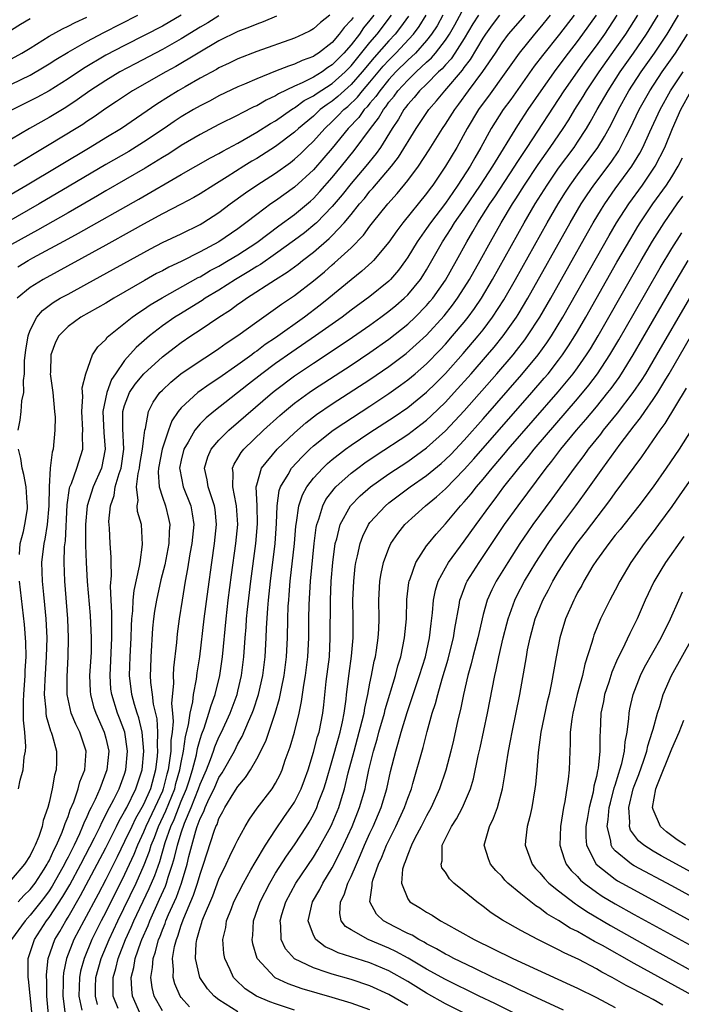
# Model space of a CAD drawing. Units: inches. Extents: x 2616000 to 2619000, y 1467000 to 1470000.
# Drawn here: x 2618606 to 2618676, y 1467620 to 1467725 of the extents above; entities that cross this region are included whole.
import ezdxf

# ---------------------------------------------------------------- set-up
doc = ezdxf.new("R2010")
doc.units = ezdxf.units.IN
doc.header["$MEASUREMENT"] = 0
doc.layers.add('LD26161467_2ft', color=240, linetype='Continuous')

msp = doc.modelspace()

# ---------------------------------------------------------------- linework, layer by layer
at = {"layer": 'LD26161467_2ft'}
for points, elevation in [([(2618638.76, 1467725), (2618637.77, 1467724.23), (2618637, 1467723.55), (2618636.65, 1467723.35), (2618635.93, 1467723), (2618635, 1467722.59), (2618631, 1467721.17), (2618629, 1467720.39), (2618628.07, 1467719.93), (2618627, 1467719.43), (2618626.74, 1467719.26), (2618625, 1467718.32), (2618623.43, 1467717.43), (2618622.69, 1467717), (2618621.64, 1467716.36), (2618620.41, 1467715.59), (2618616.65, 1467713), (2618615, 1467712.01), (2618613.36, 1467711), (2618606.66, 1467707), (2618603, 1467704.87)], 9900), ([(2618623, 1467725.02), (2618621, 1467723.86), (2618619.13, 1467722.88), (2618617, 1467721.81), (2618615, 1467720.76), (2618612.63, 1467719.37), (2618611, 1467718.27), (2618609, 1467717.01), (2618607.71, 1467716.29), (2618607, 1467715.92), (2618605, 1467714.95)], 9906), ([(2618605, 1467717.7), (2618607, 1467718.65), (2618608.48, 1467719.52), (2618609, 1467719.84), (2618609.7, 1467720.3), (2618611, 1467721.1), (2618613, 1467722.24), (2618614.81, 1467723.19), (2618618.39, 1467725)], 9908), ([(2618643.41, 1467725), (2618643, 1467724.47), (2618642.33, 1467723.67), (2618641.88, 1467723), (2618641, 1467721.88), (2618640.23, 1467721), (2618639, 1467719.74), (2618638.55, 1467719.45), (2618637.93, 1467719), (2618637, 1467718.43), (2618635.83, 1467717.83), (2618635, 1467717.47), (2618633.32, 1467716.68), (2618633, 1467716.46), (2618632, 1467716), (2618631, 1467715.41), (2618630.71, 1467715.29), (2618629.38, 1467714.62), (2618629, 1467714.4), (2618627, 1467713.41), (2618625, 1467712.37), (2618623, 1467711.2), (2618621.67, 1467710.33), (2618621, 1467709.93), (2618619.19, 1467708.81), (2618615, 1467706.4), (2618614.13, 1467705.87), (2618611, 1467704.06), (2618607.77, 1467702.23), (2618605, 1467700.69)], 9896), ([(2618650.73, 1467725), (2618650.11, 1467723.89), (2618649.54, 1467723), (2618649, 1467722.32), (2618647.81, 1467721), (2618647, 1467720.23), (2618645.76, 1467719), (2618645, 1467718.18), (2618644.03, 1467717), (2618643.61, 1467716.39), (2618643, 1467715.67), (2618642.7, 1467715.3), (2618642.4, 1467715), (2618641.82, 1467714.18), (2618640.7, 1467713), (2618639, 1467710.92), (2618638.12, 1467709.88), (2618637, 1467708.61), (2618635, 1467706.77), (2618633, 1467705.33), (2618632.51, 1467705), (2618631, 1467703.89), (2618629.86, 1467703), (2618629, 1467702.36), (2618627, 1467701), (2618625, 1467699.92), (2618623, 1467698.91), (2618621.7, 1467698.3), (2618621, 1467697.91), (2618620.39, 1467697.61), (2618619.11, 1467696.89), (2618615.84, 1467695), (2618615, 1467694.48), (2618612.37, 1467693), (2618611, 1467692.02), (2618610.01, 1467691), (2618609.67, 1467690.33), (2618609.18, 1467689), (2618609.14, 1467687.14), (2618609.12, 1467687), (2618609.38, 1467685), (2618609.58, 1467683), (2618609.62, 1467682.38), (2618609.61, 1467681), (2618609.41, 1467679), (2618609.31, 1467678.69), (2618609.12, 1467677), (2618608.99, 1467675), (2618608.95, 1467673), (2618608.79, 1467671), (2618608.54, 1467669.46), (2618608.43, 1467669), (2618608.19, 1467667), (2618608.25, 1467665), (2618608.39, 1467663.61), (2618608.51, 1467662.51), (2618608.65, 1467661), (2618608.74, 1467659), (2618608.7, 1467657), (2618608.54, 1467654.54), (2618608.47, 1467653), (2618608.64, 1467651.36), (2618608.64, 1467651), (2618608.68, 1467650.68), (2618609.14, 1467649.14), (2618609.21, 1467649), (2618609.32, 1467648.68), (2618609.79, 1467647), (2618609.78, 1467645.78), (2618609.76, 1467645), (2618609.57, 1467644.43), (2618609.33, 1467643), (2618609, 1467641.55), (2618608.86, 1467641), (2618608.38, 1467639.62), (2618608.27, 1467639), (2618607.92, 1467637.92), (2618607.53, 1467637), (2618607.33, 1467636.67), (2618607, 1467635.91), (2618606.39, 1467635), (2618605, 1467633.36)], 9888), ([(2618654.49, 1467725), (2618653.92, 1467724.08), (2618653, 1467722.54), (2618652.01, 1467721), (2618651.6, 1467720.4), (2618651, 1467719.75), (2618650.66, 1467719.34), (2618650.28, 1467719), (2618649, 1467717.71), (2618648.26, 1467717), (2618647.7, 1467716.3), (2618647, 1467715.55), (2618646.77, 1467715.23), (2618646.58, 1467715), (2618646.02, 1467713.98), (2618645.34, 1467713), (2618644.11, 1467711), (2618643.66, 1467710.34), (2618642.58, 1467709), (2618641, 1467707.16), (2618640.04, 1467705.96), (2618639, 1467704.72), (2618637.32, 1467703), (2618637.16, 1467702.84), (2618636.06, 1467701.94), (2618635, 1467701.15), (2618633, 1467699.7), (2618631.41, 1467698.59), (2618631, 1467698.36), (2618630.17, 1467697.83), (2618628.74, 1467697), (2618627, 1467695.87), (2618625.55, 1467695), (2618625.22, 1467694.78), (2618622.74, 1467693.26), (2618622.33, 1467693), (2618621, 1467692.07), (2618619.62, 1467691), (2618618.21, 1467689.78), (2618617, 1467688.4), (2618616.02, 1467687), (2618615.62, 1467686.38), (2618615.11, 1467685), (2618614.7, 1467683), (2618614.78, 1467680.78), (2618614.94, 1467679), (2618614.56, 1467677), (2618613.67, 1467675), (2618613.04, 1467673), (2618612.86, 1467671), (2618612.86, 1467669.14), (2618612.84, 1467668.84), (2618612.91, 1467667), (2618613.04, 1467664.96), (2618613.36, 1467661.36), (2618613.47, 1467659), (2618613.44, 1467657.44), (2618613.29, 1467655), (2618613.34, 1467653.34), (2618613.37, 1467653), (2618613.7, 1467651.7), (2618613.93, 1467651), (2618614.83, 1467649), (2618615, 1467648.37), (2618615.31, 1467647), (2618615.12, 1467645), (2618614.36, 1467643), (2618613.87, 1467641.87), (2618613.44, 1467641), (2618613.29, 1467640.71), (2618613, 1467640.03), (2618612.66, 1467639.34), (2618612.55, 1467639), (2618612.21, 1467638.21), (2618611.64, 1467637), (2618611, 1467635.74), (2618610.74, 1467635.26), (2618610.62, 1467635), (2618609.5, 1467633), (2618609.32, 1467632.68), (2618609, 1467632.19), (2618608.5, 1467631.5), (2618608.12, 1467631), (2618607, 1467629.58), (2618606.44, 1467629), (2618605.02, 1467627)], 9884), ([(2618605.67, 1467698.33), (2618606.78, 1467699), (2618607.28, 1467699.28), (2618611, 1467701.31), (2618612.1, 1467701.9), (2618618.49, 1467705.51), (2618623, 1467708.12), (2618626.11, 1467709.89), (2618627, 1467710.36), (2618627.4, 1467710.6), (2618629, 1467711.46), (2618631, 1467712.6), (2618632.47, 1467713.53), (2618633, 1467713.82), (2618634.68, 1467715), (2618634.87, 1467715.13), (2618635, 1467715.19), (2618636.04, 1467715.96), (2618637, 1467716.46), (2618637.31, 1467716.69), (2618639, 1467717.78), (2618640.37, 1467719), (2618641, 1467719.65), (2618643, 1467722.12), (2618643.76, 1467723), (2618645.28, 1467725)], 9894), ([(2618605.7, 1467631), (2618606.32, 1467631.68), (2618607, 1467632.3), (2618607.52, 1467633), (2618608.47, 1467634.47), (2618608.8, 1467635), (2618608.86, 1467635.14), (2618609, 1467635.36), (2618609.5, 1467636.5), (2618609.78, 1467637), (2618610.38, 1467638.38), (2618610.6, 1467639), (2618610.68, 1467639.32), (2618611, 1467640.06), (2618611.23, 1467640.77), (2618611.6, 1467641.6), (2618612.08, 1467643), (2618612.26, 1467643.74), (2618612.78, 1467645), (2618612.92, 1467647), (2618612.25, 1467649), (2618611.83, 1467649.83), (2618611.35, 1467651), (2618610.91, 1467653), (2618610.91, 1467654.91), (2618611.02, 1467657), (2618611.06, 1467659), (2618610.98, 1467661), (2618610.65, 1467665), (2618610.59, 1467667), (2618610.64, 1467668.64), (2618610.72, 1467669.28), (2618610.9, 1467673.1), (2618611.15, 1467674.85), (2618611.2, 1467675), (2618611.36, 1467675.36), (2618611.95, 1467677), (2618612.57, 1467679), (2618612.54, 1467680.54), (2618612.57, 1467681), (2618612.45, 1467683), (2618612.57, 1467684.57), (2618612.5, 1467685.5), (2618612.88, 1467687), (2618613.6, 1467689), (2618614.15, 1467689.85), (2618615, 1467690.64), (2618615.14, 1467690.86), (2618617.81, 1467693), (2618618.51, 1467693.49), (2618619, 1467693.8), (2618619.71, 1467694.29), (2618620.96, 1467695.04), (2618624.81, 1467697.19), (2618625, 1467697.29), (2618626.07, 1467697.93), (2618627, 1467698.42), (2618627.99, 1467699), (2618629, 1467699.61), (2618631, 1467700.9), (2618633.33, 1467702.67), (2618635, 1467703.89), (2618636.69, 1467705.31), (2618637, 1467705.59), (2618637.68, 1467706.32), (2618639, 1467707.8), (2618639.99, 1467709), (2618641.34, 1467710.66), (2618643.05, 1467713), (2618643.91, 1467714.09), (2618644.42, 1467715), (2618644.69, 1467715.31), (2618645, 1467715.78), (2618645.56, 1467716.44), (2618645.95, 1467717), (2618647, 1467718.14), (2618647.89, 1467719), (2618649, 1467720.04), (2618649.51, 1467720.49), (2618649.93, 1467721), (2618651, 1467722.38), (2618651.42, 1467723), (2618652, 1467724), (2618653, 1467725.84)], 9886), ([(2618605.7, 1467681), (2618605.91, 1467682.09), (2618606.04, 1467683), (2618606.12, 1467684.12), (2618606.31, 1467685), (2618606.28, 1467686.28), (2618606.38, 1467687), (2618606.4, 1467688.4), (2618606.52, 1467689.48), (2618606.76, 1467691), (2618607, 1467691.62), (2618607.7, 1467693), (2618608.3, 1467693.71), (2618609.44, 1467694.56), (2618610.18, 1467695), (2618611, 1467695.45), (2618613, 1467696.53), (2618619.75, 1467700.25), (2618621, 1467700.9), (2618623, 1467701.84), (2618625, 1467702.82), (2618625.3, 1467703), (2618627, 1467704.1), (2618628.19, 1467705), (2618629.82, 1467706.18), (2618631.01, 1467706.99), (2618633, 1467708.26), (2618634.59, 1467709.41), (2618635, 1467709.73), (2618635.66, 1467710.34), (2618636.32, 1467711), (2618637, 1467711.65), (2618638.2, 1467713), (2618639, 1467713.73), (2618639.64, 1467714.36), (2618640.24, 1467715), (2618640.66, 1467715.34), (2618641.68, 1467716.32), (2618642.22, 1467717), (2618643, 1467717.9), (2618644.41, 1467719.59), (2618645, 1467720.24), (2618645.76, 1467721), (2618647.61, 1467723), (2618648.2, 1467723.8), (2618648.95, 1467725)], 9890), ([(2618607.21, 1467619), (2618607, 1467621.08), (2618606.8, 1467622.8), (2618606.76, 1467623), (2618606.77, 1467625), (2618607.43, 1467627), (2618608.72, 1467629), (2618609, 1467629.36), (2618610.44, 1467631.56), (2618611.18, 1467632.82), (2618612.36, 1467635), (2618613.81, 1467637.81), (2618614.39, 1467639), (2618614.57, 1467639.43), (2618615, 1467640.22), (2618615.25, 1467640.75), (2618615.4, 1467641), (2618615.86, 1467641.86), (2618616.42, 1467643), (2618617, 1467644.56), (2618617.14, 1467645), (2618617.32, 1467647), (2618617.01, 1467649), (2618616.47, 1467650.47), (2618616.25, 1467651), (2618615.63, 1467653), (2618615.55, 1467653.55), (2618615.45, 1467655), (2618615.66, 1467659), (2618615.63, 1467660.37), (2618615.66, 1467661.66), (2618615.57, 1467663), (2618615.51, 1467664.49), (2618615.62, 1467665.62), (2618615.56, 1467667), (2618615.56, 1467667.56), (2618615.46, 1467669), (2618615.39, 1467670.61), (2618615.33, 1467671.33), (2618615.51, 1467673), (2618615.9, 1467674.1), (2618616.01, 1467675), (2618616.41, 1467676.41), (2618616.62, 1467677), (2618616.92, 1467679), (2618616.82, 1467681.18), (2618616.82, 1467683), (2618617, 1467683.62), (2618617.53, 1467685), (2618618.12, 1467685.88), (2618619.05, 1467687), (2618621, 1467688.78), (2618622.25, 1467689.75), (2618623, 1467690.31), (2618624.02, 1467691), (2618625, 1467691.65), (2618626.98, 1467693), (2618628.22, 1467693.78), (2618629, 1467694.36), (2618629.38, 1467694.62), (2618629.9, 1467695), (2618632.99, 1467697), (2618634.23, 1467697.77), (2618635.38, 1467698.62), (2618635.84, 1467699), (2618637, 1467699.88), (2618638.68, 1467701.32), (2618639, 1467701.64), (2618640.28, 1467703), (2618641, 1467703.88), (2618641.89, 1467705), (2618642.41, 1467705.59), (2618643, 1467706.34), (2618643.32, 1467706.68), (2618645.29, 1467709), (2618646.03, 1467709.97), (2618647.88, 1467713), (2618649.25, 1467715), (2618650.07, 1467715.93), (2618650.94, 1467717), (2618652.81, 1467719.19), (2618653, 1467719.46), (2618653.67, 1467720.33), (2618655, 1467722.56), (2618655.29, 1467723), (2618656, 1467724), (2618656.78, 1467725)], 9882), ([(2618608.93, 1467619.07), (2618608.77, 1467621), (2618608.74, 1467622.74), (2618608.72, 1467623), (2618608.72, 1467623.28), (2618608.91, 1467625), (2618609.61, 1467627), (2618610.13, 1467627.87), (2618610.75, 1467629), (2618611, 1467629.4), (2618612.33, 1467631.67), (2618614.1, 1467635), (2618615, 1467636.73), (2618616.13, 1467639), (2618616.41, 1467639.59), (2618617, 1467640.57), (2618617.22, 1467641), (2618618.2, 1467643), (2618618.85, 1467645), (2618619.04, 1467647), (2618618.87, 1467649), (2618618.51, 1467650.51), (2618618.34, 1467651), (2618618.06, 1467651.94), (2618617.77, 1467653), (2618617.51, 1467655), (2618617.57, 1467657), (2618617.7, 1467659), (2618617.72, 1467660.28), (2618617.77, 1467661), (2618617.87, 1467661.87), (2618617.91, 1467663), (2618618, 1467664), (2618618.58, 1467666.58), (2618618.63, 1467667), (2618618.91, 1467668.91), (2618618.78, 1467671), (2618618.38, 1467672.38), (2618618.34, 1467673), (2618618.43, 1467673.57), (2618618.26, 1467675), (2618618.42, 1467676.42), (2618618.56, 1467677), (2618618.62, 1467677.38), (2618618.91, 1467679), (2618619, 1467679.89), (2618619.14, 1467681), (2618619.21, 1467681.21), (2618619.52, 1467683), (2618620.01, 1467683.99), (2618620.74, 1467685), (2618621, 1467685.27), (2618621.88, 1467686.11), (2618622.96, 1467687), (2618625, 1467688.37), (2618625.99, 1467689), (2618627, 1467689.68), (2618627.76, 1467690.24), (2618629, 1467691.07), (2618631, 1467692.51), (2618633, 1467693.91), (2618633.63, 1467694.37), (2618635, 1467695.29), (2618637, 1467696.84), (2618638.18, 1467697.82), (2618639, 1467698.55), (2618639.25, 1467698.75), (2618641, 1467700.36), (2618642.31, 1467701.69), (2618643, 1467702.65), (2618643.27, 1467703), (2618644.88, 1467705), (2618645.89, 1467706.11), (2618647, 1467707.49), (2618648.13, 1467709), (2618649.27, 1467710.73), (2618650.68, 1467713), (2618651, 1467713.46), (2618651.98, 1467715), (2618652.42, 1467715.58), (2618653.45, 1467717), (2618654.97, 1467719.03), (2618656.3, 1467721), (2618657, 1467722.07), (2618657.7, 1467723), (2618659.44, 1467725)], 9880), ([(2618662.11, 1467725), (2618661, 1467723.66), (2618660.43, 1467723), (2618658.83, 1467721), (2618657.41, 1467719), (2618655.56, 1467716.44), (2618655, 1467715.7), (2618654.5, 1467715), (2618653.3, 1467713), (2618652.19, 1467711), (2618651.02, 1467709), (2618649.65, 1467707), (2618649.37, 1467706.63), (2618649, 1467706.11), (2618646.49, 1467703), (2618645.84, 1467702.16), (2618645, 1467700.94), (2618643.37, 1467699), (2618643.19, 1467698.81), (2618642.14, 1467697.86), (2618641, 1467696.96), (2618638.64, 1467695), (2618637.73, 1467694.27), (2618636.05, 1467693), (2618633, 1467690.81), (2618631.91, 1467690.09), (2618631, 1467689.39), (2618630.76, 1467689.24), (2618630.47, 1467689), (2618629, 1467687.94), (2618627, 1467686.53), (2618626.06, 1467685.94), (2618624.74, 1467685), (2618623, 1467683.38), (2618622.69, 1467683), (2618622, 1467682), (2618621.65, 1467681), (2618620.99, 1467679), (2618620.6, 1467677), (2618620.56, 1467676.56), (2618620.67, 1467675), (2618621, 1467673.92), (2618621.32, 1467673), (2618621.65, 1467671.65), (2618621.78, 1467671), (2618621.71, 1467670.29), (2618621.67, 1467669), (2618621.25, 1467666.75), (2618620.85, 1467665.15), (2618620.37, 1467663), (2618620.18, 1467661.82), (2618620.06, 1467661), (2618619.97, 1467660.03), (2618619.76, 1467657), (2618619.74, 1467655.74), (2618619.71, 1467655), (2618619.75, 1467654.25), (2618619.91, 1467653), (2618620.03, 1467651.97), (2618620.4, 1467650.4), (2618620.48, 1467649), (2618620.45, 1467647.55), (2618620.49, 1467647), (2618620.45, 1467646.45), (2618620.27, 1467645), (2618619.73, 1467643), (2618619, 1467641.33), (2618618.83, 1467641), (2618618.16, 1467639.84), (2618617.75, 1467639), (2618617, 1467637.39), (2618616.22, 1467635.78), (2618615, 1467633.36), (2618614.19, 1467631.81), (2618612.68, 1467629), (2618611.63, 1467627), (2618610.85, 1467625), (2618610.53, 1467623.47), (2618610.48, 1467623), (2618610.49, 1467622.49), (2618610.44, 1467621), (2618610.66, 1467619.34)], 9878), ([(2618664.65, 1467725), (2618663.1, 1467723), (2618661.27, 1467720.73), (2618660.41, 1467719.59), (2618657.92, 1467716.08), (2618657.13, 1467715), (2618655.86, 1467713), (2618654.76, 1467711), (2618654.1, 1467709.9), (2618653.61, 1467709), (2618652.33, 1467707), (2618651.77, 1467706.23), (2618651, 1467705.09), (2618649.41, 1467703), (2618649, 1467702.4), (2618647.99, 1467701), (2618647, 1467699.34), (2618646.77, 1467699), (2618646.03, 1467697.97), (2618645.18, 1467697), (2618645, 1467696.82), (2618643, 1467695.2), (2618641, 1467693.73), (2618640.05, 1467693), (2618637.22, 1467691), (2618634.71, 1467689.29), (2618633, 1467688.07), (2618631.55, 1467687), (2618630.11, 1467685.89), (2618626.45, 1467683), (2618625.65, 1467682.34), (2618625, 1467681.67), (2618624.45, 1467681), (2618623.73, 1467679.73), (2618623.28, 1467679), (2618623, 1467677.84), (2618622.83, 1467677), (2618622.84, 1467676.84), (2618623.2, 1467675), (2618624, 1467673), (2618624.16, 1467672.16), (2618624.32, 1467671), (2618624.12, 1467669), (2618623.92, 1467667.92), (2618623.67, 1467666.33), (2618623.43, 1467665), (2618623.1, 1467663), (2618622.79, 1467661), (2618622.58, 1467659.42), (2618622.5, 1467658.5), (2618622.18, 1467655.82), (2618622.15, 1467655), (2618622.19, 1467654.19), (2618621.98, 1467652.02), (2618622.08, 1467651), (2618622.14, 1467650.14), (2618622.02, 1467649), (2618621.9, 1467648.1), (2618621.88, 1467647), (2618621.73, 1467645.73), (2618621.61, 1467645), (2618621.47, 1467644.53), (2618621.1, 1467643), (2618621, 1467642.76), (2618620.21, 1467641), (2618619.24, 1467639), (2618619, 1467638.4), (2618618.35, 1467637), (2618617.97, 1467636.03), (2618617, 1467633.92), (2618615, 1467629.92), (2618614.52, 1467629), (2618613.54, 1467627), (2618612.7, 1467625), (2618612.33, 1467623.67), (2618612.2, 1467623), (2618612.14, 1467621), (2618612.47, 1467619.53)], 9876), ([(2618614.12, 1467620.12), (2618613.91, 1467621), (2618613.91, 1467621.91), (2618613.95, 1467623), (2618614.51, 1467625), (2618615.36, 1467627), (2618616.28, 1467629), (2618618.22, 1467633), (2618619.07, 1467634.93), (2618619.63, 1467636.37), (2618619.82, 1467637), (2618620.17, 1467637.83), (2618620.59, 1467639), (2618621.36, 1467640.64), (2618622.31, 1467643), (2618622.44, 1467643.55), (2618622.86, 1467645), (2618623, 1467645.79), (2618623.24, 1467647), (2618623.45, 1467648.55), (2618623.77, 1467649.77), (2618623.93, 1467651), (2618624.22, 1467652.22), (2618624.3, 1467653), (2618624.63, 1467654.63), (2618624.7, 1467655.3), (2618624.98, 1467657), (2618625.44, 1467661), (2618625.84, 1467664.16), (2618626.23, 1467667), (2618626.53, 1467669), (2618626.74, 1467671), (2618626.59, 1467672.59), (2618626.54, 1467673), (2618626.27, 1467673.73), (2618625.86, 1467675), (2618625.75, 1467675.75), (2618625.46, 1467677), (2618625.82, 1467678.18), (2618626.18, 1467679), (2618627, 1467679.96), (2618628.05, 1467681), (2618632.66, 1467685), (2618633, 1467685.27), (2618635, 1467686.76), (2618637, 1467688.11), (2618639.95, 1467690.05), (2618641.14, 1467690.86), (2618643, 1467692.15), (2618644.17, 1467693), (2618645, 1467693.62), (2618645.76, 1467694.24), (2618646.64, 1467695), (2618647, 1467695.36), (2618648.35, 1467697), (2618648.61, 1467697.39), (2618649, 1467698.02), (2618650.69, 1467701), (2618651.61, 1467702.39), (2618651.97, 1467703), (2618653, 1467704.46), (2618654.73, 1467707), (2618656.02, 1467709), (2618658.67, 1467713.33), (2618659.77, 1467715), (2618661.14, 1467717), (2618662.73, 1467719.27), (2618664.03, 1467721), (2618665, 1467722.23), (2618665.57, 1467723), (2618667, 1467725)], 9874), ([(2618616.31, 1467619.69), (2618615.8, 1467621), (2618615.77, 1467621.77), (2618615.77, 1467623), (2618616.05, 1467623.95), (2618616.31, 1467625), (2618617.1, 1467627), (2618617.69, 1467628.31), (2618617.99, 1467629), (2618619.59, 1467632.41), (2618620.19, 1467633.81), (2618620.72, 1467635.28), (2618621.31, 1467637.31), (2618621.9, 1467639), (2618622.25, 1467639.75), (2618623, 1467641.68), (2618623.55, 1467643), (2618623.83, 1467643.83), (2618624.19, 1467645), (2618624.61, 1467646.61), (2618624.73, 1467647.27), (2618625, 1467648.24), (2618625.18, 1467648.82), (2618625.42, 1467649.42), (2618625.94, 1467651), (2618626.17, 1467651.83), (2618626.6, 1467653), (2618627.1, 1467655), (2618627.38, 1467657), (2618627.75, 1467661), (2618627.98, 1467663), (2618628.33, 1467665.67), (2618628.8, 1467669), (2618628.98, 1467671), (2618628.87, 1467673), (2618628.82, 1467673.18), (2618628.48, 1467675), (2618628.51, 1467676.51), (2618628.43, 1467677), (2618628.6, 1467677.4), (2618629, 1467678.04), (2618629.34, 1467678.66), (2618629.62, 1467679), (2618631.73, 1467681), (2618633.44, 1467682.56), (2618633.95, 1467683), (2618635, 1467683.87), (2618636.54, 1467685), (2618637, 1467685.31), (2618641, 1467687.92), (2618643, 1467689.26), (2618645, 1467690.67), (2618647, 1467692.25), (2618647.79, 1467693), (2618649, 1467694.23), (2618649.36, 1467694.64), (2618649.65, 1467695), (2618651, 1467696.93), (2618652.16, 1467699), (2618653.25, 1467701), (2618653.91, 1467702.09), (2618654.44, 1467703), (2618655.72, 1467705), (2618656.24, 1467705.76), (2618658.37, 1467709), (2618658.6, 1467709.4), (2618659.67, 1467711), (2618663.59, 1467717), (2618664.98, 1467719), (2618665.82, 1467720.18), (2618667, 1467721.76), (2618667.88, 1467723), (2618669.21, 1467725)], 9872), ([(2618618.72, 1467619), (2618617.84, 1467621), (2618617.75, 1467621.75), (2618617.69, 1467623), (2618617.97, 1467624.03), (2618618.12, 1467625), (2618618.72, 1467626.72), (2618618.83, 1467627), (2618619.49, 1467628.51), (2618619.67, 1467629), (2618620.71, 1467631.29), (2618621.32, 1467632.68), (2618621.44, 1467633), (2618621.62, 1467633.62), (2618622.09, 1467635), (2618622.3, 1467635.7), (2618622.59, 1467637), (2618623, 1467638.34), (2618623.34, 1467639.34), (2618624.04, 1467641), (2618624.83, 1467643), (2618625, 1467643.5), (2618625.66, 1467645), (2618626.1, 1467646.1), (2618626.43, 1467647), (2618626.56, 1467647.44), (2618627, 1467648.46), (2618627.27, 1467649), (2618628.17, 1467651), (2618628.91, 1467653), (2618629, 1467653.36), (2618629.4, 1467655), (2618629.65, 1467657), (2618629.78, 1467659), (2618629.88, 1467660.12), (2618629.92, 1467661), (2618630.02, 1467662.02), (2618630.37, 1467665), (2618630.9, 1467669), (2618631.07, 1467671.07), (2618631.03, 1467673), (2618630.95, 1467675), (2618631, 1467675.21), (2618631.5, 1467677), (2618633.17, 1467679), (2618635, 1467680.75), (2618636.2, 1467681.8), (2618637.34, 1467682.66), (2618639, 1467683.8), (2618643, 1467686.4), (2618645, 1467687.77), (2618646.84, 1467689.16), (2618647.91, 1467690.09), (2618649, 1467691.1), (2618650.86, 1467693.14), (2618651.74, 1467694.26), (2618652.28, 1467695), (2618653, 1467696.11), (2618653.55, 1467697), (2618654.67, 1467699), (2618655.76, 1467701), (2618656.89, 1467703), (2618658.1, 1467705), (2618658.46, 1467705.54), (2618659.39, 1467707), (2618660.83, 1467709.17), (2618662.1, 1467711), (2618663.46, 1467713), (2618664.07, 1467713.93), (2618664.72, 1467715), (2618665.6, 1467716.4), (2618665.95, 1467717), (2618667.29, 1467719), (2618669, 1467721.41), (2618670.11, 1467723), (2618671.39, 1467725)], 9870), ([(2618621, 1467619.44), (2618620.13, 1467621), (2618619.91, 1467621.91), (2618619.77, 1467623), (2618619.97, 1467624.03), (2618620.01, 1467625), (2618620.28, 1467625.72), (2618620.59, 1467627), (2618620.72, 1467627.28), (2618621, 1467628.03), (2618621.29, 1467628.71), (2618621.38, 1467629), (2618621.65, 1467629.65), (2618622.48, 1467631.52), (2618623.01, 1467632.99), (2618623.63, 1467635), (2618623.82, 1467635.82), (2618624.54, 1467638.54), (2618624.69, 1467639), (2618625, 1467639.84), (2618625.4, 1467640.6), (2618625.53, 1467641), (2618625.96, 1467641.96), (2618626.48, 1467643), (2618627, 1467644.19), (2618627.33, 1467644.67), (2618628.63, 1467647), (2618629, 1467647.75), (2618629.46, 1467648.54), (2618630.12, 1467650.12), (2618630.52, 1467651), (2618630.65, 1467651.35), (2618631.19, 1467653), (2618631.65, 1467655), (2618631.91, 1467657), (2618632.01, 1467659), (2618632.03, 1467660.03), (2618632.16, 1467662.16), (2618632.24, 1467663), (2618632.46, 1467665), (2618632.95, 1467669), (2618633.11, 1467671.11), (2618633.17, 1467673), (2618633.38, 1467674.62), (2618633.52, 1467675), (2618634.33, 1467676.33), (2618634.69, 1467677), (2618635.8, 1467678.2), (2618636.62, 1467679), (2618637, 1467679.34), (2618639.1, 1467681), (2618640.23, 1467681.77), (2618643, 1467683.57), (2618645, 1467684.89), (2618646.23, 1467685.77), (2618647, 1467686.34), (2618647.78, 1467687), (2618649, 1467688.06), (2618650.45, 1467689.55), (2618651, 1467690.14), (2618651.76, 1467691), (2618653, 1467692.48), (2618653.41, 1467693), (2618654.08, 1467693.92), (2618654.81, 1467695), (2618656, 1467697), (2618659.34, 1467703), (2618660.52, 1467705), (2618661.77, 1467707), (2618663, 1467708.81), (2618664.63, 1467711), (2618665, 1467711.55), (2618665.94, 1467713), (2618666.34, 1467713.66), (2618667.09, 1467715), (2618668.23, 1467717), (2618669.53, 1467719), (2618670.94, 1467721), (2618672.31, 1467723), (2618673.55, 1467725)], 9868), ([(2618623.89, 1467619.89), (2618623, 1467620.86), (2618622.89, 1467621), (2618622.31, 1467622.31), (2618622.13, 1467623), (2618622.18, 1467623.82), (2618622.07, 1467625), (2618622.29, 1467626.29), (2618622.48, 1467627), (2618622.64, 1467627.36), (2618623, 1467628.53), (2618623.27, 1467629.27), (2618624.3, 1467631.7), (2618624.73, 1467633), (2618625, 1467633.96), (2618625.37, 1467635), (2618626.49, 1467638.49), (2618626.67, 1467639), (2618626.79, 1467639.21), (2618627, 1467639.84), (2618627.42, 1467640.58), (2618627.63, 1467641), (2618628.57, 1467642.57), (2618629, 1467643.25), (2618629.81, 1467644.19), (2618630.33, 1467645), (2618631, 1467646.18), (2618631.95, 1467648.05), (2618632.97, 1467651), (2618633.42, 1467652.58), (2618633.61, 1467653.61), (2618633.91, 1467655), (2618634.17, 1467657), (2618634.25, 1467659), (2618634.29, 1467661), (2618634.34, 1467662.34), (2618634.39, 1467663), (2618634.44, 1467663.55), (2618634.56, 1467665), (2618635, 1467669), (2618635.15, 1467670.85), (2618635.22, 1467671.22), (2618635.47, 1467673), (2618635.84, 1467674.16), (2618636.31, 1467675), (2618637, 1467675.91), (2618638, 1467677), (2618638.51, 1467677.49), (2618639, 1467677.9), (2618640.41, 1467679), (2618641, 1467679.42), (2618643, 1467680.76), (2618645.57, 1467682.43), (2618647, 1467683.42), (2618649, 1467685.05), (2618649.99, 1467686.01), (2618651, 1467687.04), (2618652.87, 1467689.13), (2618654.47, 1467691), (2618655, 1467691.67), (2618656, 1467693), (2618657.18, 1467694.82), (2618658.43, 1467697), (2618661.79, 1467703), (2618662.94, 1467705), (2618663.74, 1467706.26), (2618664.22, 1467707), (2618665, 1467708.08), (2618666.25, 1467709.75), (2618667.16, 1467711), (2618667.86, 1467712.14), (2618668.56, 1467713.44), (2618669.33, 1467715), (2618670.44, 1467717), (2618671.75, 1467719), (2618673.16, 1467721), (2618674.5, 1467723), (2618675.69, 1467725)], 9866), ([(2618641.22, 1467724.78), (2618641, 1467724.47), (2618640.28, 1467723.72), (2618639.75, 1467723), (2618639, 1467722.13), (2618637.55, 1467721), (2618637.21, 1467720.79), (2618637, 1467720.63), (2618635.8, 1467720.2), (2618635, 1467719.81), (2618634.38, 1467719.62), (2618633, 1467719.06), (2618631, 1467718.27), (2618629.69, 1467717.69), (2618629, 1467717.4), (2618627, 1467716.45), (2618626.06, 1467715.94), (2618625, 1467715.41), (2618624.29, 1467715), (2618623, 1467714.23), (2618622.26, 1467713.74), (2618621.18, 1467713), (2618619, 1467711.54), (2618617.43, 1467710.57), (2618615, 1467709.18), (2618611.13, 1467706.87), (2618607.94, 1467705), (2618604.44, 1467703)], 9898), ([(2618627, 1467724.96), (2618625.8, 1467724.2), (2618625, 1467723.74), (2618623, 1467722.49), (2618621, 1467721.36), (2618618.13, 1467719.87), (2618616.5, 1467719), (2618615, 1467718.09), (2618613.32, 1467717), (2618611.97, 1467716.03), (2618610.76, 1467715.24), (2618609, 1467714.17), (2618606.93, 1467713), (2618605, 1467711.86)], 9904), ([(2618605, 1467720.4), (2618606.11, 1467721), (2618607, 1467721.53), (2618609, 1467722.78), (2618610.42, 1467723.58), (2618611, 1467723.84), (2618611.76, 1467724.24), (2618613, 1467724.79)], 9910), ([(2618607, 1467724.62), (2618605.96, 1467724.04), (2618605, 1467723.44)], 9912), ([(2618633.09, 1467724.91), (2618631.69, 1467724.31), (2618631, 1467724.07), (2618630.25, 1467723.75), (2618629, 1467723.28), (2618627, 1467722.28), (2618622.42, 1467719.58), (2618621.35, 1467719), (2618617.85, 1467717), (2618616.15, 1467715.85), (2618615, 1467715.11), (2618613.76, 1467714.24), (2618613, 1467713.75), (2618612.56, 1467713.44), (2618611.86, 1467713), (2618609, 1467711.26), (2618607.58, 1467710.42), (2618605.25, 1467709)], 9902), ([(2618647.08, 1467724.92), (2618646.25, 1467723.75), (2618645.66, 1467723), (2618645, 1467722.29), (2618643.46, 1467720.54), (2618642.19, 1467719), (2618641, 1467717.65), (2618639.61, 1467716.39), (2618639, 1467715.89), (2618638.46, 1467715.54), (2618637.74, 1467715), (2618637, 1467714.32), (2618635.41, 1467713), (2618635, 1467712.61), (2618633, 1467711.1), (2618631, 1467709.82), (2618630.48, 1467709.52), (2618629.64, 1467709), (2618627.86, 1467707.86), (2618626.47, 1467707), (2618625, 1467706.06), (2618624.33, 1467705.67), (2618623, 1467704.96), (2618621, 1467703.94), (2618619, 1467702.87), (2618617.81, 1467702.19), (2618615, 1467700.62), (2618608.35, 1467697), (2618607, 1467696.15), (2618605.61, 1467695)], 9892), ([(2618629, 1467619.34), (2618627, 1467620.61), (2618626.48, 1467621), (2618625.79, 1467621.79), (2618624.97, 1467623), (2618624.51, 1467625), (2618624.58, 1467626.58), (2618624.65, 1467627), (2618625, 1467628.25), (2618625.19, 1467628.81), (2618625.22, 1467629), (2618625.36, 1467629.36), (2618626.34, 1467631.66), (2618627, 1467633.4), (2618627.77, 1467635), (2618628.14, 1467635.86), (2618628.73, 1467637), (2618629, 1467637.57), (2618629.77, 1467639), (2618630.22, 1467639.78), (2618631.05, 1467640.95), (2618632.63, 1467643), (2618633, 1467643.59), (2618633.48, 1467644.52), (2618633.69, 1467645), (2618634.03, 1467646.03), (2618634.55, 1467647.45), (2618635.01, 1467649), (2618635.51, 1467651), (2618635.76, 1467652.24), (2618635.99, 1467653.99), (2618636.17, 1467655), (2618636.43, 1467657), (2618636.52, 1467659), (2618636.52, 1467661), (2618636.55, 1467662.55), (2618636.7, 1467665), (2618637.09, 1467669), (2618637.3, 1467670.7), (2618637.37, 1467671), (2618637.59, 1467671.59), (2618638, 1467673), (2618638.34, 1467673.66), (2618639.2, 1467674.8), (2618639.4, 1467675), (2618641, 1467676.44), (2618641.73, 1467677), (2618642.46, 1467677.54), (2618643.65, 1467678.35), (2618647, 1467680.55), (2618648.4, 1467681.6), (2618649, 1467682.08), (2618649.48, 1467682.52), (2618651, 1467683.97), (2618651.94, 1467685), (2618653.73, 1467687), (2618655.47, 1467689), (2618656.17, 1467689.83), (2618657.12, 1467691), (2618658.52, 1467693), (2618658.71, 1467693.29), (2618659.73, 1467695), (2618664.22, 1467703), (2618665.39, 1467705), (2618666.03, 1467705.97), (2618666.74, 1467707), (2618668.56, 1467709.44), (2618669.36, 1467710.64), (2618669.57, 1467711), (2618670.12, 1467712.12), (2618670.58, 1467713), (2618671.54, 1467715), (2618672.65, 1467717), (2618673.97, 1467719), (2618675.37, 1467721), (2618676.67, 1467723)], 9864), ([(2618635, 1467619.54), (2618633, 1467620.18), (2618632.4, 1467620.4), (2618630.99, 1467621), (2618629.79, 1467621.79), (2618628.76, 1467622.76), (2618628.55, 1467623), (2618628.2, 1467623.8), (2618627.61, 1467625), (2618627.52, 1467625.52), (2618627.42, 1467627), (2618627.72, 1467628.28), (2618627.81, 1467629), (2618628.31, 1467630.31), (2618628.59, 1467631), (2618629.59, 1467633), (2618630.39, 1467634.39), (2618630.82, 1467635.18), (2618631.92, 1467637), (2618633, 1467638.63), (2618633.95, 1467640.05), (2618634.63, 1467641), (2618635, 1467641.58), (2618635.72, 1467643), (2618636.07, 1467643.93), (2618636.44, 1467645), (2618637, 1467646.86), (2618637.45, 1467648.55), (2618637.6, 1467649), (2618638, 1467651), (2618638.11, 1467651.89), (2618638.37, 1467654.37), (2618638.7, 1467657), (2618638.8, 1467659), (2618638.81, 1467663), (2618638.89, 1467665), (2618639.06, 1467667), (2618639.33, 1467669), (2618639.48, 1467669.48), (2618639.84, 1467671), (2618640.94, 1467673), (2618641.96, 1467674.04), (2618643.07, 1467675), (2618645, 1467676.38), (2618647, 1467677.71), (2618649, 1467679.14), (2618651, 1467680.93), (2618652.01, 1467681.99), (2618653, 1467683.06), (2618656.46, 1467687), (2618658.17, 1467689), (2618658.54, 1467689.46), (2618659.41, 1467690.59), (2618659.71, 1467691), (2618661, 1467693), (2618662.16, 1467695), (2618666.06, 1467701.94), (2618666.67, 1467703), (2618667.54, 1467704.46), (2618667.89, 1467705), (2618669, 1467706.59), (2618670.76, 1467709), (2618671.61, 1467710.39), (2618671.92, 1467711), (2618672.65, 1467712.65), (2618673.74, 1467715), (2618674.86, 1467717), (2618676.18, 1467719)], 9862), ([(2618643, 1467619.55), (2618641, 1467620.27), (2618639, 1467620.87), (2618635.8, 1467621.8), (2618634.32, 1467622.32), (2618632.96, 1467622.96), (2618632.91, 1467623), (2618631.04, 1467625), (2618630.57, 1467626.57), (2618630.51, 1467627), (2618630.57, 1467627.43), (2618630.67, 1467629), (2618631.37, 1467631), (2618632.39, 1467633), (2618633, 1467634.04), (2618634.15, 1467635.85), (2618635, 1467637.04), (2618636.27, 1467639), (2618636.55, 1467639.45), (2618637, 1467640.26), (2618637.36, 1467641), (2618637.56, 1467641.56), (2618638.12, 1467643), (2618638.33, 1467643.67), (2618639, 1467646.01), (2618639.65, 1467648.35), (2618639.85, 1467649), (2618640.1, 1467650.1), (2618640.28, 1467651), (2618640.48, 1467652.48), (2618640.52, 1467653), (2618640.8, 1467655.2), (2618641.05, 1467657.05), (2618641.21, 1467659), (2618641.22, 1467661), (2618641.2, 1467663), (2618641.28, 1467665), (2618641.44, 1467666.56), (2618641.51, 1467667), (2618641.68, 1467667.68), (2618641.96, 1467669), (2618642.23, 1467669.77), (2618642.84, 1467671), (2618643, 1467671.22), (2618644.63, 1467673), (2618645, 1467673.3), (2618647.25, 1467675), (2618649, 1467676.22), (2618650.53, 1467677.47), (2618651, 1467677.89), (2618651.56, 1467678.44), (2618653, 1467679.96), (2618655, 1467682.22), (2618659.09, 1467686.91), (2618660.82, 1467689), (2618661.74, 1467690.26), (2618662.24, 1467691), (2618663.45, 1467693), (2618667, 1467699.3), (2618668.35, 1467701.65), (2618669.14, 1467703), (2618670.42, 1467705), (2618671.87, 1467707), (2618673.24, 1467709), (2618674.25, 1467711), (2618675.06, 1467713), (2618675.95, 1467715), (2618677.06, 1467717)], 9860), ([(2618647, 1467620.01), (2618645, 1467621.17), (2618643, 1467622.09), (2618641, 1467622.76), (2618639, 1467623.34), (2618638.47, 1467623.53), (2618637, 1467624), (2618635, 1467624.98), (2618634.04, 1467626.04), (2618633.59, 1467627), (2618633.55, 1467628.45), (2618633.47, 1467629), (2618633.66, 1467629.66), (2618634.09, 1467631), (2618635.16, 1467633), (2618637, 1467635.74), (2618637.49, 1467636.51), (2618638.85, 1467639), (2618639, 1467639.33), (2618639.69, 1467641), (2618639.98, 1467641.98), (2618640.3, 1467643), (2618640.7, 1467644.7), (2618641.31, 1467647), (2618641.69, 1467648.31), (2618642.19, 1467650.19), (2618642.38, 1467651), (2618642.45, 1467651.55), (2618642.78, 1467653), (2618643, 1467654.18), (2618643.17, 1467655), (2618643.46, 1467656.54), (2618643.58, 1467657), (2618643.7, 1467657.7), (2618643.87, 1467659), (2618643.93, 1467659.93), (2618643.96, 1467661), (2618643.95, 1467663), (2618644.05, 1467665), (2618644.18, 1467665.82), (2618644.43, 1467667), (2618645, 1467668.51), (2618645.22, 1467669), (2618645.94, 1467670.06), (2618646.71, 1467671), (2618648.9, 1467673), (2618650.06, 1467673.94), (2618651, 1467674.8), (2618653, 1467676.84), (2618654.02, 1467677.98), (2618660.16, 1467685), (2618661.47, 1467686.53), (2618661.87, 1467687), (2618663, 1467688.44), (2618663.42, 1467689), (2618664.06, 1467689.94), (2618664.73, 1467691), (2618665, 1467691.47), (2618665.88, 1467693), (2618669.18, 1467698.82), (2618670.65, 1467701.35), (2618671.4, 1467702.6), (2618671.65, 1467703), (2618672.99, 1467705), (2618674.43, 1467707), (2618675, 1467707.89), (2618675.68, 1467709), (2618676.11, 1467709.89)], 9858), ([(2618653, 1467619.19), (2618651, 1467620.2), (2618649, 1467621.32), (2618647, 1467622.55), (2618645, 1467623.69), (2618643, 1467624.54), (2618639.62, 1467625.62), (2618639, 1467625.93), (2618638.25, 1467626.25), (2618637.25, 1467627), (2618637, 1467627.46), (2618636.45, 1467629), (2618636.9, 1467631), (2618637.67, 1467632.33), (2618638, 1467633), (2618639, 1467634.63), (2618639.19, 1467635), (2618640.18, 1467637), (2618641.1, 1467639), (2618641.9, 1467641), (2618642.48, 1467643), (2618642.58, 1467643.42), (2618642.89, 1467645), (2618643.37, 1467647), (2618643.75, 1467648.25), (2618643.95, 1467649), (2618644.53, 1467651), (2618644.61, 1467651.39), (2618645.7, 1467655), (2618645.96, 1467656.04), (2618646.26, 1467657), (2618646.67, 1467659), (2618646.86, 1467661), (2618646.92, 1467663.08), (2618647.12, 1467664.88), (2618647.15, 1467665), (2618647.25, 1467665.25), (2618647.85, 1467667), (2618649, 1467668.74), (2618649.19, 1467669), (2618650.01, 1467669.99), (2618651, 1467671.07), (2618652.61, 1467673), (2618653, 1467673.42), (2618653.72, 1467674.28), (2618654.28, 1467675), (2618655, 1467675.83), (2618655.95, 1467677), (2618657.36, 1467678.64), (2618657.65, 1467679), (2618662.93, 1467685.07), (2618664.52, 1467687), (2618665, 1467687.64), (2618665.95, 1467689), (2618666.36, 1467689.64), (2618667.18, 1467691), (2618670.74, 1467697.26), (2618671.75, 1467699), (2618672.96, 1467701.04), (2618674.19, 1467703), (2618675.57, 1467705), (2618676.17, 1467705.83)], 9856), ([(2618659, 1467618.87), (2618656.23, 1467620.23), (2618654.59, 1467621), (2618651, 1467622.77), (2618649, 1467623.88), (2618647.05, 1467625.05), (2618645.76, 1467625.76), (2618645, 1467626.11), (2618642.81, 1467627), (2618641, 1467628.04), (2618640.41, 1467628.41), (2618639.96, 1467629), (2618639.79, 1467629.79), (2618639.87, 1467631), (2618640.26, 1467631.74), (2618640.66, 1467633), (2618641, 1467633.71), (2618641.56, 1467635), (2618642.01, 1467635.99), (2618642.43, 1467637), (2618643, 1467638.28), (2618643.34, 1467639), (2618644.19, 1467641), (2618644.78, 1467643), (2618645.18, 1467644.82), (2618645.73, 1467647), (2618646.04, 1467647.96), (2618646.3, 1467649), (2618646.93, 1467651.07), (2618648.26, 1467655), (2618648.87, 1467657), (2618649.31, 1467659), (2618649.48, 1467660.52), (2618649.64, 1467661.64), (2618649.75, 1467663), (2618649.95, 1467664.05), (2618650.24, 1467665), (2618651, 1467666.42), (2618651.33, 1467667), (2618653, 1467669.23), (2618654.25, 1467671), (2618655.69, 1467673), (2618656.27, 1467673.73), (2618657.2, 1467675), (2618658.77, 1467677), (2618659.79, 1467678.21), (2618660.42, 1467679), (2618665, 1467684.33), (2618666.21, 1467685.79), (2618667.12, 1467687), (2618668.44, 1467689), (2618669.39, 1467690.61), (2618671, 1467693.43), (2618673.77, 1467698.23), (2618675, 1467700.27), (2618676.06, 1467701.94)], 9854), ([(2618663.52, 1467619.52), (2618661.61, 1467620.39), (2618660.31, 1467621), (2618659.43, 1467621.43), (2618659, 1467621.62), (2618658.08, 1467622.08), (2618657, 1467622.56), (2618656.06, 1467623), (2618654.04, 1467623.96), (2618651.9, 1467625), (2618651.32, 1467625.32), (2618651, 1467625.47), (2618650.04, 1467626.04), (2618649, 1467626.56), (2618648.73, 1467626.73), (2618648.18, 1467627), (2618647.46, 1467627.46), (2618647, 1467627.66), (2618645.65, 1467628.35), (2618644.44, 1467629), (2618643.69, 1467629.69), (2618642.97, 1467631), (2618643.25, 1467632.75), (2618643.22, 1467633), (2618643.3, 1467633.3), (2618643.92, 1467635), (2618644.26, 1467635.74), (2618644.76, 1467637), (2618645, 1467637.5), (2618645.76, 1467639), (2618646.67, 1467641), (2618647, 1467641.99), (2618647.39, 1467643), (2618647.56, 1467643.56), (2618648.64, 1467647.36), (2618649.08, 1467649.08), (2618649.61, 1467651), (2618649.96, 1467652.04), (2618650.19, 1467653), (2618650.66, 1467654.66), (2618651.28, 1467656.72), (2618651.47, 1467657.47), (2618651.85, 1467659), (2618652, 1467660), (2618652.47, 1467662.47), (2618652.54, 1467663), (2618652.65, 1467663.35), (2618653.21, 1467664.79), (2618653.3, 1467665), (2618654.56, 1467667), (2618655, 1467667.62), (2618657.26, 1467671), (2618658.7, 1467673), (2618661.66, 1467677), (2618662.27, 1467677.73), (2618663.24, 1467679), (2618664.89, 1467681), (2618665.87, 1467682.13), (2618667, 1467683.49), (2618668.22, 1467685), (2618668.56, 1467685.44), (2618669.4, 1467686.6), (2618669.67, 1467687), (2618670.91, 1467689), (2618675, 1467696.08), (2618676.72, 1467699)], 9852), ([(2618676.85, 1467695), (2618673.38, 1467689), (2618672.19, 1467687), (2618671.73, 1467686.27), (2618670.85, 1467685), (2618669.19, 1467682.81), (2618667.72, 1467681), (2618667.42, 1467680.58), (2618666.14, 1467679), (2618665.66, 1467678.34), (2618664.63, 1467677), (2618662.28, 1467673.72), (2618660.27, 1467671), (2618659.75, 1467670.25), (2618658.9, 1467669), (2618657.62, 1467667), (2618656.38, 1467665), (2618655.91, 1467664.09), (2618655.42, 1467663), (2618655, 1467661.46), (2618654.53, 1467659.47), (2618654.44, 1467659), (2618653.91, 1467657), (2618653.74, 1467656.26), (2618653.37, 1467655), (2618652.9, 1467653), (2618652.59, 1467651.41), (2618652.31, 1467650.31), (2618651.85, 1467648.15), (2618651.57, 1467647), (2618651.03, 1467644.97), (2618650.38, 1467643), (2618649.5, 1467641), (2618649, 1467640.13), (2618648.43, 1467639), (2618647.77, 1467637.77), (2618647.39, 1467637), (2618647, 1467636.02), (2618646.74, 1467635.26), (2618646.61, 1467635), (2618646.46, 1467634.47), (2618646.34, 1467633), (2618647, 1467631.33), (2618647.24, 1467631), (2618648.34, 1467630.34), (2618649, 1467629.91), (2618649.59, 1467629.59), (2618650.48, 1467629), (2618651, 1467628.73), (2618654.03, 1467627), (2618658.16, 1467625), (2618664.22, 1467622.22), (2618665, 1467621.85), (2618667, 1467620.86), (2618669, 1467619.81)], 9850), ([(2618674.04, 1467620.04), (2618673, 1467620.64), (2618672.34, 1467621), (2618671.45, 1467621.45), (2618671, 1467621.72), (2618670.15, 1467622.15), (2618668.67, 1467623), (2618667.56, 1467623.56), (2618667, 1467623.89), (2618665.12, 1467624.88), (2618663.59, 1467625.59), (2618663, 1467625.92), (2618662.26, 1467626.26), (2618660.8, 1467627), (2618659, 1467627.96), (2618657.05, 1467629.05), (2618655.86, 1467629.86), (2618655, 1467630.51), (2618654.32, 1467631), (2618653, 1467632.11), (2618651.9, 1467633), (2618651.44, 1467633.44), (2618651, 1467634.15), (2618650.63, 1467634.63), (2618650.53, 1467635), (2618650.65, 1467635.35), (2618650.67, 1467637), (2618651.65, 1467639), (2618652.18, 1467639.82), (2618652.8, 1467641), (2618653.64, 1467643), (2618653.96, 1467644.04), (2618654.48, 1467646.48), (2618654.68, 1467647.32), (2618655.45, 1467651), (2618656.22, 1467655), (2618656.38, 1467655.62), (2618656.65, 1467657), (2618657.12, 1467659), (2618657.51, 1467660.49), (2618657.64, 1467661), (2618658.01, 1467662.01), (2618658.35, 1467663), (2618658.56, 1467663.44), (2618659.39, 1467665), (2618660.59, 1467667), (2618661.88, 1467669), (2618662.34, 1467669.66), (2618663.32, 1467671), (2618664.83, 1467673), (2618665.74, 1467674.26), (2618667.68, 1467677), (2618669.53, 1467679.53), (2618671, 1467681.48), (2618671.68, 1467682.32), (2618672.12, 1467683), (2618673, 1467684.25), (2618673.5, 1467685), (2618674.25, 1467686.25), (2618674.72, 1467687), (2618678.16, 1467693)], 9848), ([(2618677.1, 1467621.1), (2618671, 1467624.46), (2618667.63, 1467626.37), (2618666.81, 1467626.81), (2618665, 1467627.85), (2618664.23, 1467628.23), (2618663, 1467629.04), (2618661.75, 1467629.75), (2618661, 1467630.35), (2618660.59, 1467630.59), (2618660.06, 1467631), (2618659, 1467631.85), (2618657.63, 1467633), (2618657.31, 1467633.31), (2618657, 1467633.69), (2618656.34, 1467634.34), (2618655.79, 1467635), (2618655.57, 1467635.57), (2618655.12, 1467637), (2618655.66, 1467639), (2618656.11, 1467639.89), (2618656.51, 1467641), (2618657.04, 1467643), (2618657.33, 1467644.67), (2618657.42, 1467645.42), (2618657.69, 1467647), (2618657.91, 1467648.09), (2618658.07, 1467649), (2618658.89, 1467653), (2618659.58, 1467657), (2618659.71, 1467657.71), (2618659.98, 1467659), (2618660.52, 1467661), (2618661, 1467662.22), (2618661.33, 1467663), (2618661.92, 1467664.08), (2618662.39, 1467665), (2618663, 1467666.03), (2618663.38, 1467666.62), (2618663.59, 1467667), (2618664.92, 1467669), (2618665.84, 1467670.16), (2618668.44, 1467673.56), (2618669, 1467674.37), (2618671, 1467677.1), (2618671.82, 1467678.18), (2618673.75, 1467681), (2618674.29, 1467681.71), (2618676.54, 1467685.46)], 9846), ([(2618677.05, 1467681), (2618675.77, 1467679), (2618674.41, 1467677), (2618673, 1467675.02), (2618671.48, 1467673), (2618669.51, 1467670.49), (2618669, 1467669.88), (2618668.3, 1467669), (2618667, 1467667.2), (2618666.63, 1467666.63), (2618665.66, 1467665), (2618665.44, 1467664.56), (2618665, 1467663.79), (2618664.74, 1467663.26), (2618664.59, 1467663), (2618663.74, 1467661), (2618663.13, 1467659), (2618662.73, 1467657), (2618662.25, 1467654.24), (2618661.98, 1467653), (2618661.78, 1467652.22), (2618661.12, 1467649), (2618660.83, 1467646.83), (2618660.69, 1467645), (2618660.55, 1467643.45), (2618660.49, 1467643), (2618660.15, 1467641), (2618659.95, 1467640.05), (2618659.67, 1467639), (2618659.48, 1467637.48), (2618659.44, 1467637), (2618660.18, 1467635), (2618660.55, 1467634.55), (2618661, 1467634.1), (2618661.5, 1467633.5), (2618661.97, 1467633), (2618663, 1467632.16), (2618664.78, 1467630.78), (2618665, 1467630.65), (2618665.98, 1467629.98), (2618668.49, 1467628.49), (2618673, 1467625.97), (2618678.79, 1467622.79)], 9844), ([(2618605.85, 1467667.85), (2618605.94, 1467669), (2618606.28, 1467670.28), (2618606.43, 1467671), (2618606.69, 1467672.69), (2618606.72, 1467673), (2618606.68, 1467673.32), (2618606.55, 1467675), (2618606.32, 1467676.32), (2618606.13, 1467677), (2618606.01, 1467678.01), (2618605.75, 1467679)], 9890), ([(2618677, 1467675.82), (2618675.85, 1467674.15), (2618675, 1467672.93), (2618673.58, 1467671), (2618673, 1467670.22), (2618672.05, 1467669), (2618670.65, 1467667), (2618669.47, 1467665), (2618669, 1467664.07), (2618668.42, 1467663), (2618667.44, 1467661), (2618666.73, 1467659.27), (2618666.64, 1467659), (2618666.52, 1467658.52), (2618665.78, 1467656.22), (2618665.51, 1467655), (2618664.97, 1467653), (2618664.49, 1467651), (2618664.38, 1467650.38), (2618664.23, 1467649), (2618664.23, 1467647.77), (2618664.17, 1467647), (2618664.11, 1467645), (2618664.01, 1467644.01), (2618663.66, 1467641.66), (2618663.52, 1467641), (2618663.19, 1467639), (2618663.12, 1467637), (2618663.57, 1467635.57), (2618663.81, 1467635), (2618664.34, 1467634.34), (2618665, 1467633.68), (2618665.31, 1467633.31), (2618665.69, 1467633), (2618667, 1467632.04), (2618667.62, 1467631.62), (2618669, 1467630.8), (2618671, 1467629.68), (2618679.55, 1467625)], 9842), ([(2618676.27, 1467669.73), (2618674.34, 1467667), (2618673.82, 1467666.18), (2618673.08, 1467664.92), (2618672.17, 1467663), (2618671.31, 1467661), (2618671, 1467660.37), (2618670.54, 1467659.46), (2618669.74, 1467657.74), (2618669.24, 1467656.76), (2618668.64, 1467655.36), (2618668.31, 1467654.31), (2618667.87, 1467653), (2618667.74, 1467652.26), (2618667.47, 1467651), (2618667.4, 1467649), (2618667.37, 1467648.63), (2618667.38, 1467647), (2618667.18, 1467645.18), (2618667.11, 1467644.89), (2618667, 1467644.3), (2618666.74, 1467643.26), (2618666.64, 1467642.64), (2618666.23, 1467641), (2618666.04, 1467639.96), (2618665.88, 1467639), (2618665.87, 1467637.87), (2618665.95, 1467637), (2618666.97, 1467635), (2618669, 1467633.4), (2618669.25, 1467633.25), (2618671, 1467632.27), (2618674.42, 1467630.42), (2618681, 1467626.8)], 9840), ([(2618605.74, 1467643), (2618605.91, 1467643.91), (2618606.23, 1467645), (2618606.34, 1467646.34), (2618606.48, 1467647), (2618606.52, 1467647.48), (2618606.42, 1467649), (2618606.27, 1467650.27), (2618606.27, 1467652.27), (2618606.31, 1467653), (2618606.46, 1467655), (2618606.46, 1467655.54), (2618606.55, 1467657), (2618606.54, 1467658.54), (2618606.4, 1467660.4), (2618605.86, 1467665)], 9890), ([(2618679, 1467630.52), (2618675, 1467632.71), (2618671, 1467634.83), (2618670.72, 1467635), (2618669, 1467636.43), (2618668.72, 1467636.72), (2618668.57, 1467637), (2618668.52, 1467637.48), (2618668.13, 1467639), (2618668.26, 1467639.74), (2618668.37, 1467641), (2618668.48, 1467641.52), (2618668.9, 1467643.1), (2618669, 1467643.38), (2618669.36, 1467644.64), (2618669.49, 1467645), (2618669.69, 1467645.69), (2618669.98, 1467647), (2618670.04, 1467647.96), (2618670.26, 1467649), (2618670.44, 1467650.44), (2618670.46, 1467651), (2618670.54, 1467651.46), (2618670.88, 1467653), (2618671.66, 1467655), (2618672.11, 1467655.89), (2618673.88, 1467659), (2618674.85, 1467661), (2618675.72, 1467663), (2618676.14, 1467663.86)], 9838), ([(2618679, 1467633.11), (2618673.87, 1467635.87), (2618673, 1467636.38), (2618672.01, 1467637), (2618671.46, 1467637.46), (2618670.62, 1467638.62), (2618670.5, 1467639), (2618670.55, 1467639.45), (2618670.44, 1467641), (2618670.91, 1467643), (2618671, 1467643.26), (2618671.49, 1467644.51), (2618672.02, 1467646.02), (2618672.34, 1467647), (2618672.44, 1467647.56), (2618672.92, 1467649), (2618673, 1467649.33), (2618673.47, 1467651), (2618673.71, 1467651.71), (2618674.09, 1467653), (2618674.96, 1467655), (2618677.17, 1467659)], 9836), ([(2618676.46, 1467637), (2618675.57, 1467637.57), (2618675, 1467638.02), (2618674.42, 1467638.42), (2618673.78, 1467639), (2618673, 1467640.81), (2618672.94, 1467641), (2618673.3, 1467643), (2618673.46, 1467643.46), (2618675, 1467647.23), (2618675.76, 1467649), (2618676.27, 1467650.27)], 9834)]:
    msp.add_lwpolyline(points, dxfattribs=dict(at, elevation=elevation))

doc.saveas('drawing.dxf')
